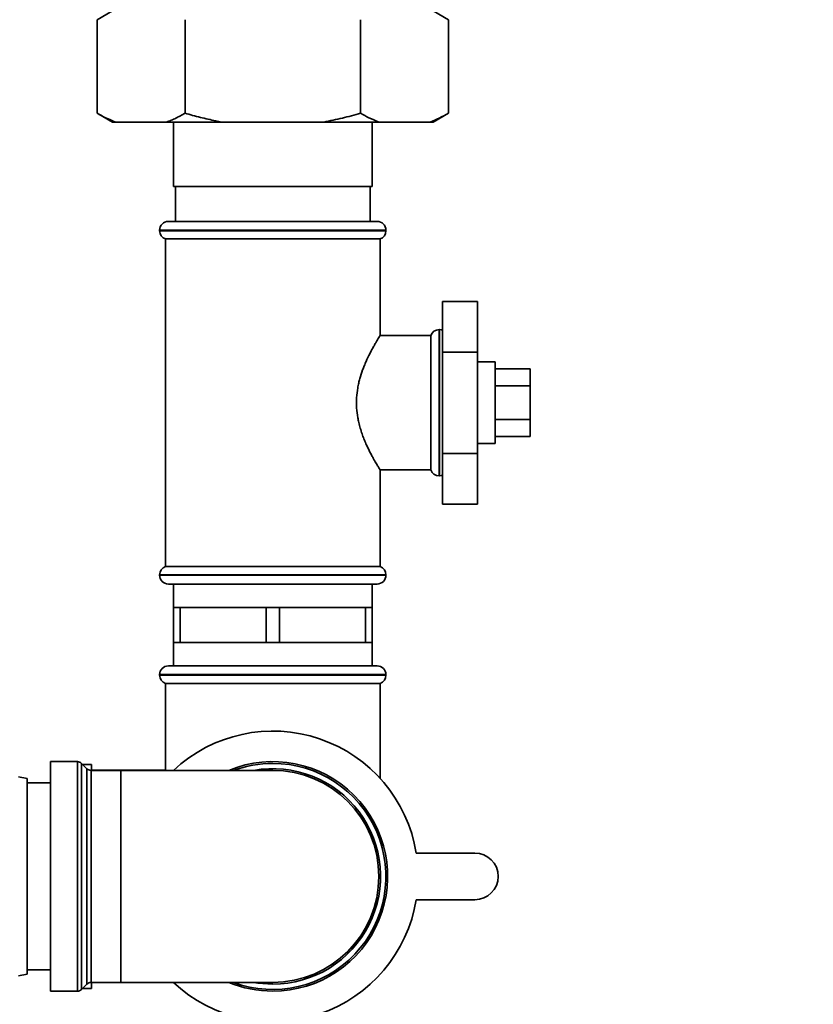
# Paper-space layout 'Blatt1' of a CAD drawing. Units: millimetres. Extents: x 0 to 5940, y 0 to 4200.
# Drawn here: x 3516 to 3652, y 2527 to 2696 of the extents above; entities that cross this region are included whole.
import ezdxf

# ---------------------------------------------------------------- set-up
doc = ezdxf.new("R2010")
doc.units = ezdxf.units.MM
doc.header["$LTSCALE"] = 10
doc.layers.add('1', color=7, linetype='Continuous')
doc.styles.add('SLDTEXTSTYLE0', font='TXT', dxfattribs={"width": 0.605})
doc.dimstyles.new('SLDDIMSTYLE1', dxfattribs={"dimtxt": 35, "dimasz": 25, "dimexe": 0, "dimexo": 0.0625, "dimgap": 8.75, "dimtad": 1, "dimdec": 1, "dimrnd": 1e-09, "dimzin": 12, "dimdsep": 46, "dimtxsty": 'SLDTEXTSTYLE0', "dimsah": 1, "dimcen": 0.09, "dimadec": 0, "dimazin": 3, "dimtfac": 1, "dimtdec": 1, "dimtofl": 0, "dimtmove": 0, "dimatfit": 3, "dimfxl": 1, "dimfrac": 2, "dimtolj": 1, "dimtzin": 12, "dimarcsym": 0})

# ---------------------------------------------------------------- blocks, each defined once
blk = doc.blocks.new('_D_2')
at = {"layer": '1'}
for p, q in [((3777.69, 3527.64), (2980.61, 3527.64)), ((2990.61, 3527.64), (2990.61, 1740.26)), ((3150.61, 1740.26), (2980.61, 1740.26))]:
    blk.add_line(p, q, dxfattribs=at)
for points in [[(2990.61, 3527.64), (2986.61, 3502.64), (2994.61, 3502.64)], [(2990.61, 1740.26), (2994.61, 1765.26), (2986.61, 1765.26)]]:
    blk.add_solid(points, dxfattribs=at)
at = {"layer": '1', "insert": (2945.5, 2580.47), "char_height": 35, "attachment_point": 1, "rotation": 90, "style": 'SLDTEXTSTYLE0'}
blk.add_mtext('1800', dxfattribs=at)

psp = doc.layouts.new('Blatt1')

# ---------------------------------------------------------------- linework, layer by layer
at = {"color": 7, "linetype": 'Continuous', "lineweight": 35}
for p, q in [((3532.19, 2697.26), (3529.59, 2695.76)), ((3529.59, 2679.76), (3529.59, 2695.76)), ((3544.6, 2679.76), (3544.6, 2695.76)), ((3574.63, 2679.76), (3574.63, 2695.76)), ((3589.64, 2695.76), (3587.04, 2697.26)), ((3589.64, 2679.76), (3589.64, 2695.76)), ((3529.59, 2679.76), (3532.19, 2678.26)), ((3587.04, 2678.26), (3589.64, 2679.76)), ((3532.74, 2678.26), (3532.19, 2678.26)), ((3541.46, 2678.26), (3532.74, 2678.26)), ((3550.89, 2678.26), (3541.46, 2678.26)), ((3542.61, 2678.26), (3542.61, 2667.26)), ((3568.34, 2678.26), (3550.89, 2678.26)), ((3577.77, 2678.26), (3568.34, 2678.26)), ((3576.61, 2667.26), (3576.61, 2678.26)), ((3586.49, 2678.26), (3577.77, 2678.26)), ((3587.04, 2678.26), (3586.49, 2678.26)), ((3542.61, 2667.26), (3576.61, 2667.26)), ((3542.99, 2667.26), (3542.99, 2661.26)), ((3576.24, 2661.26), (3576.24, 2667.26)), ((3541.76, 2661.26), (3577.46, 2661.26)), ((3540.26, 2659.76), (3540.26, 2659.67)), ((3578.96, 2659.76), (3540.26, 2659.76)), ((3540.26, 2659.67), (3578.96, 2659.67)), ((3578.96, 2659.67), (3578.96, 2659.76)), ((3541.26, 2658.26), (3541.26, 2602.26)), ((3541.26, 2658.26), (3559.61, 2658.26)), ((3559.61, 2658.26), (3577.96, 2658.26)), ((3577.96, 2641.75), (3577.96, 2658.26)), ((3588.61, 2647.58), (3594.61, 2647.58)), ((3588.61, 2647.58), (3588.61, 2638.92)), ((3594.61, 2638.92), (3594.61, 2647.58)), ((3586.61, 2641.76), (3577.96, 2641.76)), ((3586.61, 2641.76), (3586.61, 2630.26)), ((3588.11, 2642.76), (3588.03, 2642.76)), ((3588.03, 2642.76), (3588.03, 2617.76)), ((3588.11, 2630.26), (3588.11, 2642.76)), ((3588.61, 2638.92), (3594.61, 2638.92)), ((3588.61, 2638.92), (3588.61, 2621.6)), ((3594.61, 2621.6), (3594.61, 2638.92)), ((3597.61, 2637.26), (3594.61, 2637.26)), ((3597.61, 2637.26), (3597.61, 2636.32)), ((3597.61, 2636.32), (3597.61, 2623.26)), ((3597.61, 2636.03), (3603.61, 2636.03)), ((3603.61, 2633.14), (3603.61, 2636.03)), ((3597.61, 2633.14), (3603.61, 2633.14)), ((3603.61, 2627.37), (3603.61, 2633.14)), ((3586.61, 2630.26), (3586.61, 2618.76)), ((3588.11, 2617.76), (3588.11, 2630.26)), ((3597.61, 2627.37), (3603.61, 2627.37)), ((3603.61, 2624.48), (3603.61, 2627.37)), ((3594.61, 2623.26), (3597.61, 2623.26)), ((3597.61, 2624.48), (3603.61, 2624.48)), ((3588.61, 2621.6), (3588.61, 2612.94)), ((3588.61, 2621.6), (3594.61, 2621.6)), ((3594.61, 2612.94), (3594.61, 2621.6)), ((3577.95, 2618.76), (3586.61, 2618.76)), ((3577.96, 2602.26), (3577.96, 2618.78)), ((3588.03, 2617.76), (3588.11, 2617.76)), ((3588.61, 2612.94), (3594.61, 2612.94)), ((3577.96, 2602.26), (3541.26, 2602.26)), ((3540.26, 2600.84), (3540.26, 2600.76)), ((3559.61, 2600.84), (3540.26, 2600.84)), ((3540.26, 2600.76), (3578.96, 2600.76)), ((3578.96, 2600.84), (3559.61, 2600.84)), ((3578.96, 2600.76), (3578.96, 2600.84)), ((3577.46, 2599.26), (3541.76, 2599.26)), ((3542.61, 2599.26), (3542.61, 2595.26)), ((3576.61, 2595.26), (3576.61, 2599.26)), ((3542.61, 2595.26), (3542.61, 2589.26)), ((3542.61, 2595.26), (3543.77, 2595.26)), ((3543.77, 2589.26), (3543.77, 2595.26)), ((3543.77, 2595.26), (3551.11, 2595.26)), ((3551.11, 2595.26), (3558.46, 2595.26)), ((3558.46, 2595.26), (3558.46, 2589.26)), ((3558.46, 2595.26), (3560.77, 2595.26)), ((3560.77, 2589.26), (3560.77, 2595.26)), ((3560.77, 2595.26), (3568.11, 2595.26)), ((3568.11, 2595.26), (3575.46, 2595.26)), ((3575.46, 2595.26), (3575.46, 2589.26)), ((3575.46, 2595.26), (3576.61, 2595.26)), ((3576.61, 2589.26), (3576.61, 2595.26)), ((3542.61, 2589.26), (3542.61, 2585.26)), ((3542.61, 2589.26), (3543.77, 2589.26)), ((3551.11, 2589.26), (3543.77, 2589.26)), ((3558.46, 2589.26), (3551.11, 2589.26)), ((3558.46, 2589.26), (3560.77, 2589.26)), ((3568.11, 2589.26), (3560.77, 2589.26)), ((3575.46, 2589.26), (3568.11, 2589.26)), ((3575.46, 2589.26), (3576.61, 2589.26)), ((3576.61, 2585.26), (3576.61, 2589.26)), ((3541.76, 2585.26), (3577.46, 2585.26)), ((3540.26, 2583.76), (3540.26, 2583.67)), ((3578.96, 2583.76), (3540.26, 2583.76)), ((3540.26, 2583.67), (3578.96, 2583.67)), ((3578.96, 2583.67), (3578.96, 2583.76)), ((3541.26, 2582.26), (3541.26, 2567.38)), ((3541.26, 2582.26), (3577.96, 2582.26)), ((3577.96, 2566.01), (3577.96, 2582.26)), ((3526.2, 2568.88), (3521.61, 2568.88)), ((3521.61, 2568.88), (3521.61, 2549.26)), ((3526.2, 2529.63), (3526.2, 2568.88)), ((3527.82, 2567.68), (3526.91, 2568.59)), ((3526.91, 2568.59), (3526.91, 2549.26)), ((3528.61, 2568.41), (3527.09, 2568.41)), ((3527.82, 2530.84), (3527.82, 2567.68)), ((3528.61, 2568.41), (3528.61, 2567.38)), ((3517.61, 2565.99), (3516.11, 2566.26)), ((3517.61, 2565.99), (3517.61, 2532.52)), ((3533.61, 2567.38), (3528.53, 2567.38)), ((3528.53, 2567.38), (3528.53, 2549.26)), ((3541.26, 2567.41), (3528.61, 2567.41)), ((3559.61, 2567.38), (3533.61, 2567.38)), ((3533.61, 2567.38), (3533.61, 2531.13)), ((3521.61, 2565.26), (3517.61, 2565.26)), ((3584.14, 2553.26), (3594.14, 2553.26)), ((3521.61, 2549.26), (3521.61, 2529.63)), ((3526.91, 2549.26), (3526.91, 2529.93)), ((3528.53, 2549.26), (3528.53, 2531.13)), ((3594.14, 2545.26), (3584.14, 2545.26)), ((3516.11, 2532.26), (3517.61, 2532.52)), ((3517.61, 2533.26), (3521.61, 2533.26)), ((3526.91, 2529.93), (3527.82, 2530.84)), ((3528.53, 2531.13), (3533.61, 2531.13)), ((3528.61, 2531.13), (3528.61, 2530.11)), ((3528.61, 2531.11), (3542.64, 2531.11)), ((3533.61, 2531.13), (3559.61, 2531.13)), ((3521.61, 2529.63), (3526.2, 2529.63)), ((3527.09, 2530.11), (3528.61, 2530.11))]:
    psp.add_line(p, q, dxfattribs=at)
at = {"color": 7, "linetype": 'Continuous', "lineweight": 35, "flags": 128}
for points in [[(3588.61, 2642.67), (3588.41, 2642.73), (3588.11, 2642.76)], [(3588.11, 2617.76), (3588.41, 2617.79), (3588.61, 2617.84)], [(3559.61, 2530.84), (3557.05, 2531.02), (3556.34, 2531.13)]]:
    psp.add_lwpolyline(points, dxfattribs=at)
at = {"color": 7, "linetype": 'Continuous', "lineweight": 35}
for centre, radius, start, end in [((3541.76, 2659.76), 1.5, 90, 180), ((3577.46, 2659.76), 1.5, 0, 90), ((3541.76, 2659.67), 1.5, 180, 250.5288), ((3577.46, 2659.67), 1.5, 289.4712, 0), ((3588.03, 2641.26), 1.5, 90, 160.5288), ((3588.03, 2619.26), 1.5, 199.4712, 270), ((3541.76, 2600.84), 1.5, 109.4712, 180), ((3577.46, 2600.84), 1.5, 0, 70.5288), ((3541.76, 2600.76), 1.5, 180, 270), ((3577.46, 2600.76), 1.5, 270, 0), ((3541.76, 2583.76), 1.5, 90, 180), ((3577.46, 2583.76), 1.5, 0, 90), ((3541.76, 2583.67), 1.5, 180, 250.5288), ((3577.46, 2583.67), 1.5, 289.4712, 0), ((3559.61, 2549.26), 24.85, 9.263, 133.1659), ((3526.2, 2567.88), 1, 45, 90), ((3528.53, 2568.38), 1, 225, 270), ((3559.61, 2549.26), 19.63, 270, 112.5468), ((3559.61, 2549.26), 19.33, 90, 110.3543), ((3559.61, 2549.26), 19.33, 249.6457, 90), ((3559.61, 2549.26), 18.42, 270, 100.2317), ((3559.61, 2549.26), 18.13, 270, 90), ((3594.14, 2549.26), 4, 270, 90), ((3559.61, 2549.26), 24.85, 226.8341, 350.737), ((3528.53, 2530.13), 1, 90, 135), ((3559.61, 2549.26), 19.62, 247.4532, 270), ((3526.2, 2530.63), 1, 270, 315)]:
    psp.add_arc(centre, radius, start, end, dxfattribs=at)
for points, knots in [([(3529.59, 2679.76), (3530.06, 2679.49), (3531.1, 2678.91), (3532.16, 2678.49), (3532.74, 2678.26)], [0, 0, 0, 0, 0.455294, 1, 1, 1, 1]), ([(3541.46, 2678.26), (3541.72, 2678.36), (3542.25, 2678.56), (3543.04, 2678.92), (3543.82, 2679.32), (3544.34, 2679.61), (3544.6, 2679.76)], [0, 0, 0, 0, 0.249584, 0.499353, 0.74961, 1, 1, 1, 1]), ([(3544.6, 2679.76), (3545.47, 2679.52), (3547.22, 2679.03), (3549.32, 2678.56), (3550.55, 2678.32), (3550.89, 2678.26)], [0, 0, 0, 0, 0.419256, 0.839169, 1, 1, 1, 1]), ([(3568.34, 2678.26), (3569.39, 2678.47), (3571.51, 2678.89), (3573.59, 2679.47), (3574.63, 2679.76)], [0, 0, 0, 0, 0.499347, 1, 1, 1, 1]), ([(3574.63, 2679.76), (3575.1, 2679.49), (3576.14, 2678.91), (3577.19, 2678.49), (3577.77, 2678.26)], [0, 0, 0, 0, 0.4552942, 1, 1, 1, 1]), ([(3586.49, 2678.26), (3587.02, 2678.47), (3588.08, 2678.89), (3589.12, 2679.47), (3589.64, 2679.76)], [0, 0, 0, 0, 0.4993469, 1, 1, 1, 1]), ([(3573.91, 2630.26), (3573.92, 2630.54), (3573.93, 2631.39), (3574.07, 2632.52), (3574.29, 2633.61), (3574.56, 2634.65), (3574.88, 2635.64), (3575.25, 2636.6), (3575.66, 2637.56), (3576.09, 2638.46), (3576.52, 2639.28), (3576.84, 2639.86), (3577.14, 2640.4), (3577.41, 2640.86), (3577.76, 2641.43), (3577.96, 2641.75), (3577.96, 2641.75), (3577.96, 2641.75)], [0, 0, 0, 0, 0.045171, 0.137399, 0.184539, 0.229696, 0.32127, 0.367713, 0.418996, 0.522948, 0.57571, 0.632821, 0.690377, 0.749467, 0.80915, 0.964451, 1, 1, 1, 1]), ([(3577.95, 2618.78), (3577.95, 2618.77), (3577.97, 2618.74), (3577.91, 2618.84), (3577.8, 2619.02), (3577.61, 2619.33), (3577.38, 2619.71), (3577.09, 2620.2), (3576.76, 2620.8), (3576.38, 2621.5), (3575.96, 2622.33), (3575.52, 2623.27), (3575.19, 2624.07), (3574.86, 2624.95), (3574.56, 2625.89), (3574.31, 2626.81), (3574.08, 2627.97), (3573.94, 2629.1), (3573.92, 2629.96), (3573.91, 2630.26)], [0, 0, 0, 0, 0.01808, 0.062505, 0.152886, 0.198928, 0.243614, 0.334232, 0.380208, 0.430526, 0.532527, 0.58428, 0.640907, 0.697938, 0.756354, 0.815323, 0.86059, 0.95283, 1, 1, 1, 1])]:
    psp.add_open_spline(points, degree=3, knots=knots, dxfattribs=at)

# ---------------------------------------------------------------- dimensions: what is measured, and where the dimension line sits
at = {"layer": '1'}
dim = psp.add_linear_dim(base=(2990.61, 1740.26), p1=(3787.69, 3527.64), p2=(3160.61, 1740.26), angle=90, dimstyle='SLDDIMSTYLE1', dxfattribs=at)
dim.commit()
dim.dimension.update_dxf_attribs({"geometry": '_D_2', "text_midpoint": (2990.61, 2633.95), "dimtype": 160})

doc.saveas('drawing.dxf')
